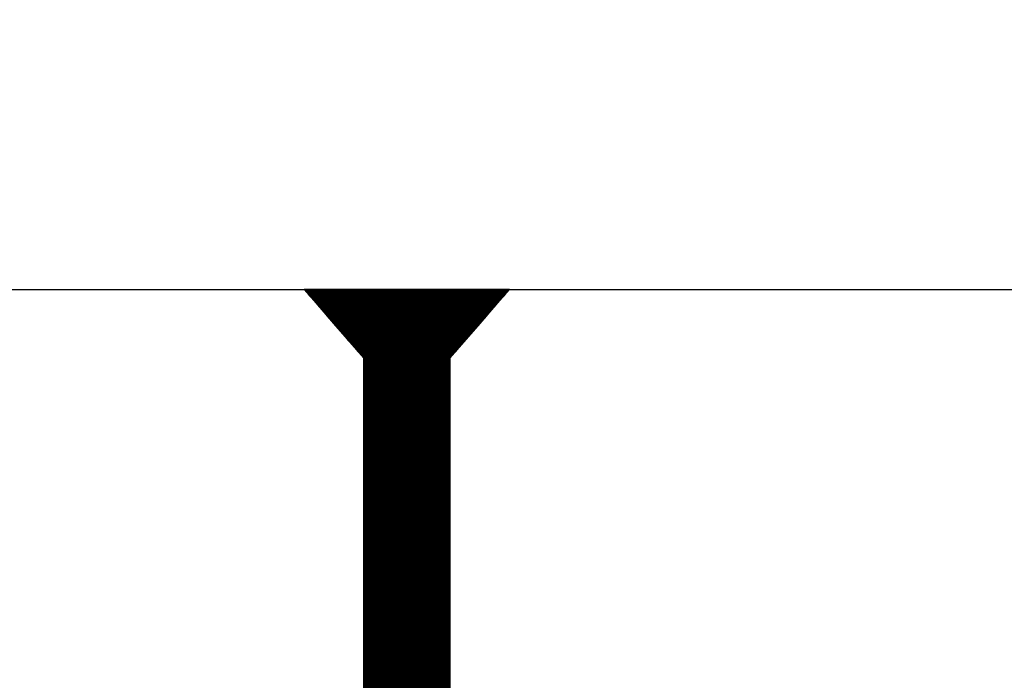
# Model space of a CAD drawing. Units: inches. Extents: x 8793.7 to 8858, y 3235.7 to 3307.6.
# Drawn here: x 8840.6 to 8841.8, y 3261.6 to 3262.4 of the extents above; entities that cross this region are included whole.
import ezdxf
from ezdxf import colors
from ezdxf.entities.mleader import LeaderData, LeaderLine
from ezdxf.math import Vec2, Vec3

# ---------------------------------------------------------------- set-up
doc = ezdxf.new("R2010")
doc.units = ezdxf.units.IN
doc.header["$MEASUREMENT"] = 0
doc.layers.add('conc', color=8, linetype='Continuous', lineweight=0)
doc.layers.add('Outline', color=7, linetype='Continuous', lineweight=40)
doc.layers.add('Sills', color=40, linetype='Continuous')
doc.styles.add('Logix', font='arial.ttf', dxfattribs={"height": 0.06})

# ---------------------------------------------------------------- blocks, each defined once
blk = doc.blocks.new('2.75in wood screw no washer')
at = {"layer": 'conc', "transparency": 33554687}
h = blk.add_hatch(dxfattribs=at)
h.set_pattern_fill('ANSI37', scale=0.01)
h.set_pattern_definition([(45, (0, 0), (-0.0008838834764831845, 0.0008838834764831845), []), (135, (0, 0), (-0.0008838834764831845, -0.0008838834764831843), [])])
edge = h.paths.add_edge_path()
edge.add_line((0.7240263797957596, -0.04679164485969523), (1.750000000000001, -0.04679164485969524))
edge.add_arc((0.7147809310063167, -0.04276491026485019), 0.01008429049629172, 269.9999999992705, 336.4650949498469)
edge.add_line((0.08300000000053842, -0.05284920076110211), (0.7147809310063167, -0.05284920076110211))
edge.add_line((0.0412829888300621, -0.08911324531300124), (0.08300000000053842, -0.05284920076110211))
edge.add_line((0.01628298883042589, -0.1108454137579429), (0.0412829888300621, -0.08911324531300124))
edge.add_line((0, -0.125), (0.01628298883042589, -0.1108454137579429))
edge.add_line((0, 0.125), (0, -0.125))
edge.add_line((0.01628298883042589, 0.1108454137579429), (0, 0.125))
edge.add_line((0.0412829888300621, 0.08911324531300124), (0.01628298883042589, 0.1108454137579429))
edge.add_line((0.08300000000053842, 0.05284920076155686), (0.0412829888300621, 0.08911324531300124))
edge.add_line((0.7147809310063167, 0.05284920076155686), (0.08300000000053842, 0.05284920076155686))
edge.add_arc((0.7147809310063167, 0.04276491026530493), 0.01008429049629171, 23.53490505015312, 90.00000000072953)
edge.add_line((1.750000000000001, 0.0467916448599888), (0.7240263797957596, 0.04679164486014997))
edge.add_line((2.618661363756474, 0.04679164485969523), (1.750000000000001, 0.0467916448598317))
edge.add_line((1.750000000000001, -0.04679164485969523), (2.618661363756474, -0.04679164485969523))
edge.add_line((2.657331420496121, -0.03901217788643407), (2.75, -0.0001542456029710593))
edge.add_line((2.75, 0.0001542456034258066), (2.657331420496121, 0.03901217788643407))
edge.add_arc((2.618661363756474, -0.05320835513839484), 0.09999999999801334, 67.25064578589901, 90.00000000010422)
edge.add_arc((2.618661363756474, 0.05320835513839484), 0.09999999999801304, 269.9999999998957, 292.749354214101)
at = {"color": 7, "linetype": 'Continuous', "lineweight": 30}
for p, q in [((0.01628298883042589, 0.1108454137579429), (0, 0.125)), ((0, 0.125), (0, -0.125)), ((0.0412829888300621, 0.08911324531300124), (0.01628298883042589, 0.1108454137579429)), ((0.08300000000053842, 0.05284920076155686), (0.0412829888300621, 0.08911324531300124)), ((0.7147809310063167, 0.05284920076155686), (0.08300000000053842, 0.05284920076155686)), ((0.08300000000053842, 0.05284920076155686), (0.08300000000053842, -0.05284920076110211)), ((0.0412829888300621, -0.08911324531300124), (0.08300000000053842, -0.05284920076110211)), ((0.08300000000053842, -0.05284920076110211), (0.7147809310063167, -0.05284920076110211)), ((0.01628298883042589, -0.1108454137579429), (0.0412829888300621, -0.08911324531300124)), ((0, -0.125), (0.01628298883042589, -0.1108454137579429))]:
    blk.add_line(p, q, dxfattribs=at)

msp = doc.modelspace()

# ---------------------------------------------------------------- linework, layer by layer
at = {"layer": 'Sills', "ltscale": 0.01}
msp.add_lwpolyline([(8830.822658095103, 3262.061703957568), (8843.822658095103, 3262.061703957568), (8843.822658095103, 3260.561703957568), (8830.822658095103, 3260.561703957568)], close=True, dxfattribs=at)

# ---------------------------------------------------------------- block references
at = {"rotation": 270}
msp.add_blockref('2.75in wood screw no washer', (8841.100400771858, 3262.061703957568), dxfattribs=at)

# ---------------------------------------------------------------- leaders
at = {"layer": 'Outline'}
ml = msp.add_multileader_mtext('Standard', dxfattribs=at)
ml.set_content('2x4 fastened to Pro Buck.\\PPlace at every vertical 2x form \\Psupport location.', color=256, style='Logix')
ml.set_leader_properties(linetype='Continuous', lineweight=30)
ml.build(insert=Vec2(0, 0))
ml.multileader.update_dxf_attribs({"text_left_attachment_type": 2, "text_right_attachment_type": 2, "text_top_attachment_type": 10, "dogleg_length": 0.125, "arrow_head_size": 0.72, "scale": 12})
ctx = ml.context
ctx.base_point, ctx.scale, ctx.char_height, ctx.arrow_head_size, ctx.landing_gap_size, ctx.plane_origin = Vec3(8844.067616886314, 3267.73139103113), 12, 0.72, 0.72, 0.36, Vec3(8829.571370129592, 3265.009628180685)
ctx.left_attachment, ctx.right_attachment, ctx.bottom_attachment = 2, 2, 10
notes = []
notes.append((ctx, [(1, (1, 1, 0), (8842.567616886314, 3267.73139103113), (1, 0), 1.5, [(0, [(8839.508703136897, 3262.061703957568)], 0, [])])]))
ctx.mtext.insert, ctx.mtext.flow_direction = Vec3(8844.427616886314, 3269.403614769193), 5
for ctx, leaders in notes:
    for number, flags, end, landing, length, lines in leaders:
        leader = LeaderData()
        leader.index, (leader.has_last_leader_line, leader.has_dogleg_vector, leader.attachment_direction) = number, flags
        leader.last_leader_point, leader.dogleg_vector, leader.dogleg_length = Vec3(end), Vec3(landing), length
        for number, points, colour, breaks in lines:
            line = LeaderLine()
            line.index, line.vertices, line.color, line.breaks = number, Vec3.list(points), colors.encode_raw_color(colour), breaks
            leader.lines.append(line)
        ctx.leaders.append(leader)

doc.saveas('drawing.dxf')
